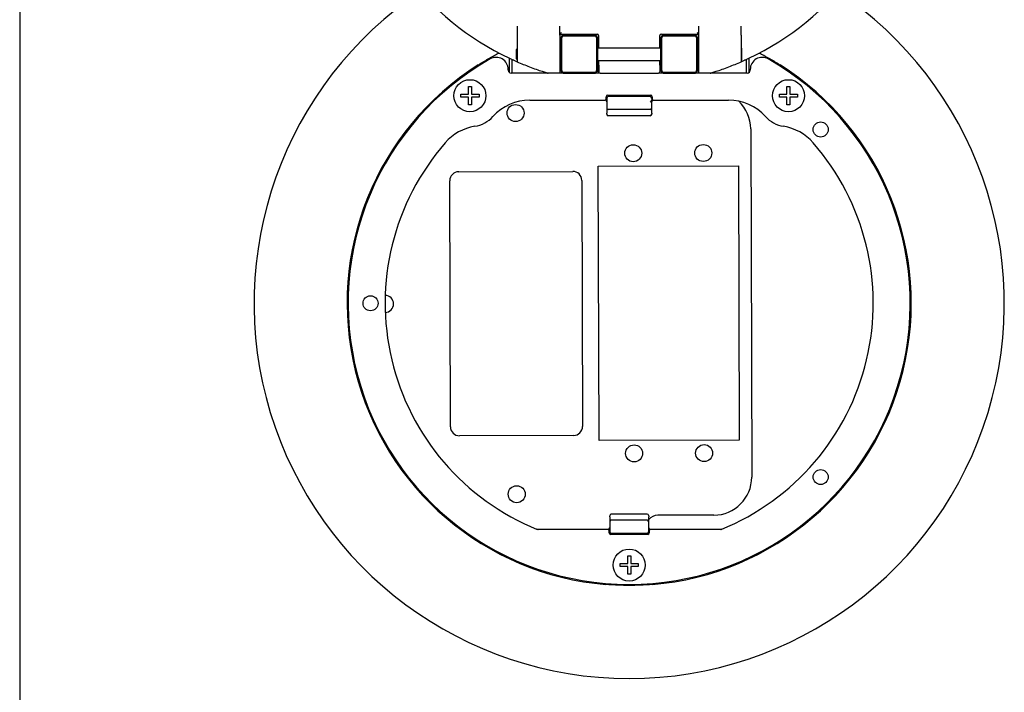
# Model space of a CAD drawing. Units: inches. Extents: x -18 to 272, y 1 to 43.
# Drawn here: x 133 to 141, y 32 to 38 of the extents above; entities that cross this region are included whole.
import ezdxf
from ezdxf.enums import TextEntityAlignment as Align

# ---------------------------------------------------------------- set-up
doc = ezdxf.new("R2010")
doc.units = ezdxf.units.IN
doc.header["$LTSCALE"] = 2.857143
doc.header["$MEASUREMENT"] = 0
for name, color, linetype, lineweight in [('Border (ANSI)', 7, 'Continuous', 25), ('Title (ANSI)', 7, 'Continuous', 50), ('Visible (ANSI)', 7, 'Continuous', 50)]:
    doc.layers.add(name, color=color, linetype=linetype, lineweight=lineweight)
doc.styles.add('Note Text (ANSI)', font='tahoma.ttf')
doc.styles.add('Text Style30', font='tahoma.ttf')
doc.styles.add('Text Style370', font='tahoma.ttf')
doc.styles.add('Text Style39', font='tahoma.ttf')
doc.styles.add('Text Style586', font='Simplex.shx')
doc.styles.add('Text Style618', font='tahoma.ttf', dxfattribs={"width": 1.3})

# ---------------------------------------------------------------- blocks, each defined once
blk = doc.blocks.new('Borders Customer Border')
at = {"layer": 'Border (ANSI)'}
blk.add_line((0.3225, 10.6775), (0.3225, 0.3225), dxfattribs=at)
for tag, p, height, style in [('CAT.NOS._001', (16.3395, 9.225), 0.125, 'Text Style39'), ('PART_NUMBER_001', (16.3527, 3.2038), 0.2, 'Text Style370'), ('REV._^MNO._001', (16.3622, 0.6187), 0.18, 'Text Style30')]:
    blk.add_attdef(tag, p, '', height=height, rotation=270, dxfattribs=dict(at, style=style))
at = {"layer": 'Border (ANSI)', "style": 'Text Style618', "width": 1.3}
for tag, p in [('REPAIRABLE_(X)', (16.4525, 5.66)), ('NON-REPAIRABLE_(X)', (16.4525, 4.035))]:
    blk.add_attdef(tag, text='', height=0.125, rotation=270, dxfattribs=at).set_placement(p, align=Align.MIDDLE_CENTER)
at = {"layer": 'Title (ANSI)', "style": 'Note Text (ANSI)'}
blk.add_attdef('TITLE_001', (13.3867, 1.6625), '', height=0.12, dxfattribs=at)
at = {"layer": 'Title (ANSI)', "style": 'Text Style586'}
for tag, p in [('SCALE', (15.8562, 0.5727)), ('CREATION_DATE', (15.8562, 0.4043))]:
    blk.add_attdef(tag, text='', height=0.08, dxfattribs=at).set_placement(p, align=Align.MIDDLE_CENTER)

msp = doc.modelspace()

# ---------------------------------------------------------------- linework, layer by layer
at = {"layer": 'Visible (ANSI)', "lineweight": 25}
for p, q in [((136.9784, 37.8148), (136.9784, 37.7431)), ((137.3196, 37.7431), (137.3196, 37.8148)), ((138.4292, 37.8148), (138.4292, 37.7431)), ((138.7704, 37.7431), (138.7704, 37.8148)), ((136.9784, 37.7431), (136.9784, 37.5307)), ((137.3196, 37.7431), (137.3196, 37.4397)), ((137.3316, 37.7517), (137.6172, 37.7517)), ((137.6212, 37.751), (137.6212, 37.7482)), ((137.6292, 37.7397), (137.6292, 37.6421)), ((138.1196, 37.6421), (138.1196, 37.7397)), ((138.1276, 37.751), (138.1276, 37.7482)), ((138.1316, 37.7517), (138.4172, 37.7517)), ((138.4292, 37.7431), (138.4292, 37.4397)), ((138.7704, 37.7431), (138.7704, 37.5307)), ((137.3196, 37.6421), (137.3304, 37.6421)), ((137.6184, 37.6421), (138.1304, 37.6421)), ((137.6261, 37.6629), (137.6292, 37.6629)), ((138.1226, 37.6629), (138.1196, 37.666)), ((138.1196, 37.6629), (138.1227, 37.6629)), ((138.4184, 37.6421), (138.4292, 37.6421)), ((138.7744, 37.6397), (138.7704, 37.6403)), ((138.7744, 37.5437), (138.7744, 37.6397)), ((136.9744, 37.5542), (136.9744, 37.6293)), ((136.9136, 37.5603), (136.9136, 37.4466)), ((136.9396, 37.4397), (136.9396, 37.5481)), ((137.3196, 37.5414), (137.3304, 37.5414)), ((137.6184, 37.5414), (138.1304, 37.5414)), ((137.6292, 37.5206), (137.6261, 37.5206)), ((137.6292, 37.5414), (137.6292, 37.5037)), ((138.1196, 37.5037), (138.1196, 37.5414)), ((138.1226, 37.5206), (138.1196, 37.5175)), ((138.1227, 37.5206), (138.1196, 37.5206)), ((138.1196, 37.5037), (138.1196, 37.4517)), ((138.4184, 37.5414), (138.4292, 37.5414)), ((138.7744, 37.5437), (138.7704, 37.5432)), ((138.8091, 37.5481), (138.8091, 37.4397)), ((138.8352, 37.4466), (138.8352, 37.5603)), ((136.9064, 37.4637), (136.9064, 37.4703)), ((137.2256, 37.4397), (136.9304, 37.4397)), ((136.9553, 37.4405), (136.9546, 37.4397)), ((137.3196, 37.4397), (137.2256, 37.4397)), ((137.6412, 37.4397), (137.3196, 37.4397)), ((137.6212, 37.4413), (137.6212, 37.4408)), ((137.6412, 37.4397), (138.1076, 37.4397)), ((138.4292, 37.4397), (138.1076, 37.4397)), ((138.1276, 37.4408), (138.1276, 37.4413)), ((138.5231, 37.4397), (138.4292, 37.4397)), ((138.8184, 37.4397), (138.5231, 37.4397)), ((138.7934, 37.4405), (138.7942, 37.4397)), ((138.8424, 37.4703), (138.8424, 37.4637)), ((136.5888, 37.2717), (136.5888, 37.3325)), ((136.5888, 37.3325), (136.6128, 37.3325)), ((136.6128, 37.3325), (136.6128, 37.2717)), ((139.136, 37.2717), (139.136, 37.3325)), ((139.136, 37.3325), (139.16, 37.3325)), ((139.16, 37.3325), (139.16, 37.2717)), ((136.528, 37.2717), (136.5888, 37.2717)), ((136.528, 37.2477), (136.528, 37.2717)), ((136.5888, 37.2477), (136.528, 37.2477)), ((136.5888, 37.1869), (136.5888, 37.2477)), ((136.6128, 37.2717), (136.6736, 37.2717)), ((136.6128, 37.2477), (136.6128, 37.1869)), ((136.6736, 37.2477), (136.6128, 37.2477)), ((136.6736, 37.2717), (136.6736, 37.2477)), ((137.6904, 37.2357), (137.6904, 37.2517)), ((137.7024, 37.2637), (138.0464, 37.2637)), ((138.0424, 37.2525), (137.7064, 37.2525)), ((138.0584, 37.2517), (138.0584, 37.2357)), ((139.0752, 37.2717), (139.136, 37.2717)), ((139.0752, 37.2477), (139.0752, 37.2717)), ((139.136, 37.2477), (139.0752, 37.2477)), ((139.136, 37.1869), (139.136, 37.2477)), ((139.16, 37.2717), (139.2208, 37.2717)), ((139.16, 37.2477), (139.16, 37.1869)), ((139.2208, 37.2477), (139.16, 37.2477)), ((139.2208, 37.2717), (139.2208, 37.2477)), ((136.6128, 37.1869), (136.5888, 37.1869)), ((137.0802, 37.2237), (137.6784, 37.2237)), ((137.6784, 37.2237), (137.6824, 37.2237)), ((137.6944, 37.2405), (137.6944, 37.2195)), ((137.6944, 37.2195), (137.6944, 37.1605)), ((138.0544, 37.2405), (138.0544, 37.2264)), ((138.0544, 37.1605), (138.0544, 37.2264)), ((138.0664, 37.2237), (138.0704, 37.2237)), ((138.0704, 37.2237), (138.6686, 37.2237)), ((139.16, 37.1869), (139.136, 37.1869)), ((137.6944, 37.1605), (137.6944, 37.1465)), ((137.6944, 37.1465), (137.6944, 37.1202)), ((137.6944, 37.1117), (137.6944, 37.1202)), ((138.0424, 37.1485), (137.7064, 37.1485)), ((138.0424, 37.0997), (137.7064, 37.0997)), ((138.0544, 37.1465), (138.0544, 37.1605)), ((138.0544, 37.1202), (138.0544, 37.1465)), ((138.0544, 37.1202), (138.0544, 37.1117)), ((138.8465, 36.9944), (138.8542, 34.2105)), ((137.6273, 36.695), (138.7473, 36.6982)), ((137.6334, 34.5031), (137.6273, 36.695)), ((138.7473, 36.6982), (138.7534, 34.5062)), ((136.5114, 36.6519), (137.4234, 36.6545)), ((136.4451, 34.6118), (136.4396, 36.5797)), ((137.4956, 36.5827), (137.5011, 34.6147)), ((137.4293, 34.5425), (136.5173, 34.54)), ((138.7534, 34.5062), (137.6334, 34.5031)), ((137.7184, 33.8929), (137.7184, 33.9013)), ((137.7184, 33.8929), (137.7184, 33.8666)), ((137.7184, 33.8666), (137.7184, 33.8525)), ((138.0184, 33.9133), (137.7304, 33.9133)), ((138.0184, 33.8645), (137.7304, 33.8645)), ((138.0304, 33.9013), (138.0304, 33.8929)), ((138.0304, 33.8666), (138.0304, 33.8929)), ((138.0304, 33.8525), (138.0304, 33.8666)), ((138.5511, 33.9056), (138.1031, 33.9044)), ((137.7024, 33.7917), (137.1385, 33.7917)), ((137.7064, 33.7917), (137.7024, 33.7917)), ((137.7184, 33.8525), (137.7184, 33.7936)), ((137.7184, 33.7936), (137.7184, 33.7725)), ((138.0304, 33.7936), (138.0304, 33.8525)), ((138.0304, 33.7725), (138.0304, 33.7936)), ((138.0464, 33.7917), (138.0424, 33.7917)), ((138.6102, 33.7917), (138.0464, 33.7917)), ((137.7144, 33.7637), (137.7144, 33.7797)), ((138.0224, 33.7517), (137.7264, 33.7517)), ((137.7304, 33.7605), (138.0184, 33.7605)), ((138.0344, 33.7797), (138.0344, 33.7637)), ((137.8624, 33.5189), (137.8624, 33.5797)), ((137.8624, 33.5797), (137.8864, 33.5797)), ((137.8864, 33.5797), (137.8864, 33.5189)), ((137.8016, 33.5189), (137.8624, 33.5189)), ((137.8016, 33.4949), (137.8016, 33.5189)), ((137.8624, 33.4949), (137.8016, 33.4949)), ((137.8624, 33.4341), (137.8624, 33.4949)), ((137.8864, 33.5189), (137.9472, 33.5189)), ((137.8864, 33.4949), (137.8864, 33.4341)), ((137.9472, 33.4949), (137.8864, 33.4949)), ((137.9472, 33.5189), (137.9472, 33.4949)), ((137.8864, 33.4341), (137.8624, 33.4341))]:
    msp.add_line(p, q, dxfattribs=at)
at = {"layer": 'Visible (ANSI)'}
for p, q in [((137.3544, 37.7417), (137.5944, 37.7417)), ((138.1544, 37.7417), (138.3944, 37.7417)), ((137.3304, 37.4657), (137.3304, 37.7177)), ((137.6184, 37.7177), (137.6184, 37.4657)), ((137.6261, 37.6629), (137.6292, 37.666)), ((138.1304, 37.4657), (138.1304, 37.7177)), ((138.4184, 37.7177), (138.4184, 37.4657)), ((137.6261, 37.5206), (137.6292, 37.5175)), ((137.6292, 37.4517), (137.6292, 37.5037)), ((137.5944, 37.4417), (137.3544, 37.4417)), ((138.3944, 37.4417), (138.1544, 37.4417))]:
    msp.add_line(p, q, dxfattribs=at)
at = {"layer": 'Visible (ANSI)', "lineweight": 25}
for centre, radius in [((136.6008, 37.2597), 0.128), ((139.148, 37.2597), 0.128), ((136.9661, 37.1212), 0.068), ((139.4056, 36.9893), 0.06), ((137.907, 36.7998), 0.068), ((138.467, 36.8014), 0.068), ((135.8056, 35.5997), 0.06), ((137.9137, 34.3998), 0.068), ((138.4737, 34.4014), 0.068), ((139.4056, 34.2101), 0.06), ((136.9746, 34.0732), 0.068), ((137.8744, 33.5069), 0.128)]:
    msp.add_circle(centre, radius, dxfattribs=at)
for centre, radius, start, end in [((137.8744, 39.5837), 2.24, 218.62856, 246.42182), ((137.8744, 39.5837), 2.24, 293.57818, 321.37144), ((137.8744, 35.5997), 3, 123.83961, 56.16039), ((137.3316, 37.7397), 0.012, 90, 180), ((137.6172, 37.7397), 0.012, 0, 90), ((138.1316, 37.7397), 0.012, 90, 180), ((138.4172, 37.7397), 0.012, 0, 90), ((136.8104, 37.4703), 0.096, 0, 119.63176), ((136.9872, 37.6293), 0.0128, 133.43254, 180), ((138.9384, 37.4703), 0.096, 60.36824, 180), ((137.8744, 35.5997), 2.256, 122.36003, 265.24532), ((137.8744, 35.5997), 2.248, 119.63176, 60.36824), ((136.9872, 37.5542), 0.0128, 180, 226.56746), ((137.8744, 35.5997), 2.256, 274.75468, 57.63997), ((136.9304, 37.4637), 0.024, 180, 270), ((137.6412, 37.4517), 0.012, 180, 270), ((138.1076, 37.4517), 0.012, 270, 0), ((138.8184, 37.4637), 0.024, 270, 0), ((137.7024, 37.2517), 0.012, 90, 180), ((137.7064, 37.2405), 0.012, 90, 180), ((138.0424, 37.2405), 0.012, 0, 90), ((138.0464, 37.2517), 0.012, 0, 90), ((137.0802, 36.8237), 0.4, 90, 137.7134), ((137.6784, 37.2357), 0.012, 270, 0), ((137.6824, 37.2117), 0.012, 0, 90), ((138.0664, 37.2117), 0.012, 90, 180), ((138.0704, 37.2357), 0.012, 180, 270), ((138.6686, 36.8237), 0.4, 42.2866, 90), ((138.5425, 36.9936), 0.304, 0.15949, 46.81116), ((136.6008, 37.2597), 0.248, 279.25684, 317.7134), ((137.7064, 37.1605), 0.012, 180, 270), ((137.7064, 37.1117), 0.012, 180, 270), ((138.0424, 37.1605), 0.012, 270, 0), ((138.0424, 37.1117), 0.012, 270, 0), ((139.148, 37.2597), 0.248, 222.2866, 260.74316), ((136.705, 36.6202), 0.4, 99.25684, 138.89057), ((139.0437, 36.6202), 0.4, 41.10943, 80.74316), ((137.8744, 35.5997), 1.952, 138.89057, 247.85449), ((137.8744, 35.5997), 1.952, 292.14551, 41.10943), ((136.5116, 36.5799), 0.072, 90.15949, 180.15949), ((137.4236, 36.5825), 0.072, 0.15949, 90.15949), ((135.9224, 35.5943), 0.068, 271.15752, 89.16146), ((136.5171, 34.612), 0.072, 180.15949, 270.15949), ((137.4291, 34.6145), 0.072, 270.15949, 0.15949), ((138.5502, 34.2096), 0.304, 270.15949, 0.15949), ((137.7304, 33.9013), 0.012, 90, 180), ((137.7304, 33.8525), 0.012, 90, 180), ((138.0184, 33.9013), 0.012, 0, 90), ((138.0184, 33.8525), 0.012, 0, 90), ((138.1034, 33.8084), 0.096, 90.15949, 139.48937), ((137.148, 33.8397), 0.048, 247.57351, 270), ((137.7024, 33.7797), 0.012, 0, 90), ((137.7064, 33.8037), 0.012, 270, 0), ((138.0424, 33.8037), 0.012, 180, 270), ((138.0464, 33.7797), 0.012, 90, 180), ((138.6007, 33.8397), 0.048, 270, 292.42649), ((137.7264, 33.7637), 0.012, 180, 270), ((137.7304, 33.7725), 0.012, 180, 270), ((138.0184, 33.7725), 0.012, 270, 0), ((138.0224, 33.7637), 0.012, 270, 0)]:
    msp.add_arc(centre, radius, start, end, dxfattribs=at)
at = {"layer": 'Visible (ANSI)'}
for centre, start, end in [((137.3544, 37.7177), 90, 180), ((137.5944, 37.7177), 0, 90), ((138.1544, 37.7177), 90, 180), ((138.3944, 37.7177), 0, 90), ((137.3544, 37.4657), 180, 270), ((137.5944, 37.4657), 270, 0), ((138.1544, 37.4657), 180, 270), ((138.3944, 37.4657), 270, 0)]:
    msp.add_arc(centre, 0.024, start, end, dxfattribs=at)
at = {"layer": 'Visible (ANSI)', "lineweight": 25}
for centre, major_axis, ratio, start_param, end_param in [((137.6092, 37.7481), (0.0062, 0.0103), 0.998728, 5.25818, 5.511749), ((138.1396, 37.7481), (-0.0062, 0.0103), 0.998728, 0.771437, 1.025005), ((138.1227, 37.6749), (0, 0.012), 0.026186, 3.115413, 3.28494), ((138.123, 37.5917), (0, 0.072), 0.026186, 5.486232, 6.426533), ((138.1227, 37.5086), (0, 0.012), 0.026186, 6.139838, 6.309365), ((138.123, 37.5917), (0, 0.072), 0.026186, 2.998245, 3.938546), ((137.6092, 37.4413), (0.00807, -0.0089), 0.999241, 0.763468, 0.833835), ((137.6095, 37.4405), (0.0046, 0.0111), 0.963653, 5.031881, 5.092169), ((137.6092, 37.4408), (0.00849, -0.00849), 0.999315, 0.759561, 0.785056), ((138.1396, 37.4413), (-0.00807, -0.0089), 0.999241, 5.44935, 5.519718), ((138.1396, 37.4408), (-0.00849, -0.00849), 0.999315, 5.49813, 5.523624), ((138.1393, 37.4405), (0.0046, -0.0111), 0.963653, 4.332609, 4.392897), ((138.0424, 37.2195), (0.0104, 0.0104), 0.57735, 4.18879, 5.235988), ((138.0424, 37.2264), (0, -0.0139), 0.866025, 1.047198, 1.570796)]:
    msp.add_ellipse(centre, major_axis=major_axis, ratio=ratio, start_param=start_param, end_param=end_param, dxfattribs=at)
at = {"layer": 'Visible (ANSI)'}
for centre, major_axis, start_param, end_param in [((137.6258, 37.5917), (0, -0.072), 2.998245, 3.938546), ((137.6261, 37.6749), (0, -0.012), 6.139838, 6.309365), ((137.6258, 37.5917), (0, -0.072), 5.486232, 6.426533), ((137.6261, 37.5086), (0, -0.012), 3.115413, 3.28494)]:
    msp.add_ellipse(centre, major_axis=major_axis, ratio=0.026186, start_param=start_param, end_param=end_param, dxfattribs=at)
at = {"layer": 'Visible (ANSI)', "lineweight": 25}
for points, knots in [([(137.3316, 37.7637), (137.3282, 37.7604), (137.3243, 37.7563), (137.3206, 37.7495), (137.3196, 37.746), (137.3196, 37.7429)], [0, 0, 0, 0, 0.04479143, 0.04479143, 0.07392392, 0.07392392, 0.07392392, 0.07392392]), ([(138.4292, 37.7429), (138.4292, 37.746), (138.4281, 37.7495), (138.4244, 37.7563), (138.4205, 37.7604), (138.4172, 37.7637)], [0.19260778, 0.19260778, 0.19260778, 0.19260778, 0.22174027, 0.22174027, 0.26653171, 0.26653171, 0.26653171, 0.26653171]), ([(136.6669, 37.5054), (136.6674, 37.5057), (136.6679, 37.506), (136.6718, 37.5085), (136.6759, 37.5111), (136.6917, 37.5209), (136.7044, 37.5287), (136.7426, 37.5515), (136.7689, 37.5666), (136.8078, 37.5878), (136.8201, 37.5943), (136.8325, 37.6008)], [0.0443236, 0.0443236, 0.0443236, 0.0443236, 0.0534137, 0.0534137, 0.1104139, 0.1104139, 0.2613081, 0.2613081, 0.5568369, 0.5568369, 0.6919168, 0.6919168, 0.6919168, 0.6919168]), ([(138.9162, 37.6008), (138.9277, 37.5948), (138.9391, 37.5887), (138.9776, 37.5678), (139.0043, 37.5526), (139.0434, 37.5293), (139.0566, 37.5212), (139.0728, 37.5111), (139.0769, 37.5085), (139.0808, 37.506), (139.0814, 37.5057), (139.0819, 37.5054)], [-0.6919044, -0.6919044, -0.6919044, -0.6919044, -0.5664589, -0.5664589, -0.2669729, -0.2669729, -0.110622, -0.110622, -0.0535345, -0.0535345, -0.0443243, -0.0443243, -0.0443243, -0.0443243]), ([(136.9519, 37.5425), (136.9506, 37.5427), (136.9492, 37.543), (136.9468, 37.5438), (136.9454, 37.5443), (136.9442, 37.5455), (136.9439, 37.5458), (136.9438, 37.5462)], [0.01454653, 0.01454653, 0.01454653, 0.01454653, 0.02787298, 0.02787298, 0.04164089, 0.04164089, 0.04675598, 0.04675598, 0.04675598, 0.04675598]), ([(136.9784, 37.5307), (137.01, 37.517), (137.0441, 37.503), (137.1134, 37.4766), (137.1486, 37.4643), (137.1894, 37.451), (137.2012, 37.4473), (137.2147, 37.4431), (137.2186, 37.4419), (137.224, 37.4402), (137.2256, 37.4397), (137.2256, 37.4397)], [1.1133593, 1.1133593, 1.1133593, 1.1133593, 1.4426183, 1.4426183, 1.7952368, 1.7952368, 1.9303448, 1.9303448, 1.9978988, 1.9978988, 2.0654529, 2.0654529, 2.0654529, 2.0654529]), ([(138.5231, 37.4397), (138.5231, 37.4397), (138.5247, 37.4402), (138.5302, 37.4419), (138.534, 37.4431), (138.5476, 37.4473), (138.5593, 37.451), (138.6002, 37.4643), (138.6353, 37.4766), (138.7046, 37.503), (138.7388, 37.517), (138.7704, 37.5307)], [2.0654529, 2.0654529, 2.0654529, 2.0654529, 2.1330069, 2.1330069, 2.2005609, 2.2005609, 2.3356689, 2.3356689, 2.6882874, 2.6882874, 3.0175464, 3.0175464, 3.0175464, 3.0175464]), ([(138.805, 37.5462), (138.8048, 37.5458), (138.8045, 37.5455), (138.8033, 37.5443), (138.802, 37.5438), (138.7995, 37.543), (138.7982, 37.5427), (138.7969, 37.5425)], [0.00785341, 0.00785341, 0.00785341, 0.00785341, 0.01652163, 0.01652163, 0.03985322, 0.03985322, 0.06243671, 0.06243671, 0.06243671, 0.06243671]), ([(138.0614, 33.3515), (138.0585, 33.3513), (138.0552, 33.351), (138.0352, 33.3494), (138.0121, 33.3478), (137.9648, 33.3455), (137.9421, 33.3446), (137.9042, 33.3439), (137.8894, 33.3437), (137.8745, 33.3437), (137.8596, 33.3437), (137.8448, 33.3439), (137.8068, 33.3446), (137.7842, 33.3454), (137.7369, 33.3478), (137.7137, 33.3494), (137.6936, 33.351), (137.6903, 33.3513), (137.6874, 33.3515)], [-1.491955, -1.491955, -1.491955, -1.491955, -1.428565, -1.428565, -1.132491, -1.132491, -0.904742, -0.904742, -0.762398, -0.762398, -0.762398, -0.620051, -0.620051, -0.392294, -0.392294, -0.096211, -0.096211, -0.031998, -0.031998, -0.031998, -0.031998])]:
    msp.add_open_spline(points, degree=3, knots=knots, dxfattribs=at)
for points in [[(137.6211, 37.4405), (137.6211, 37.4402), (137.6211, 37.44), (137.6211, 37.4397)], [(138.1277, 37.4397), (138.1277, 37.44), (138.1276, 37.4402), (138.1276, 37.4405)]]:
    msp.add_open_spline(points, degree=3, dxfattribs=at)

# ---------------------------------------------------------------- block references
at = {"xscale": 3.999995855968878, "yscale": 3.999995855968878, "zscale": 3.999995855968878}
msp.add_blockref('Borders Customer Border', (131.71, -0.3686), dxfattribs=at)

doc.saveas('drawing.dxf')
